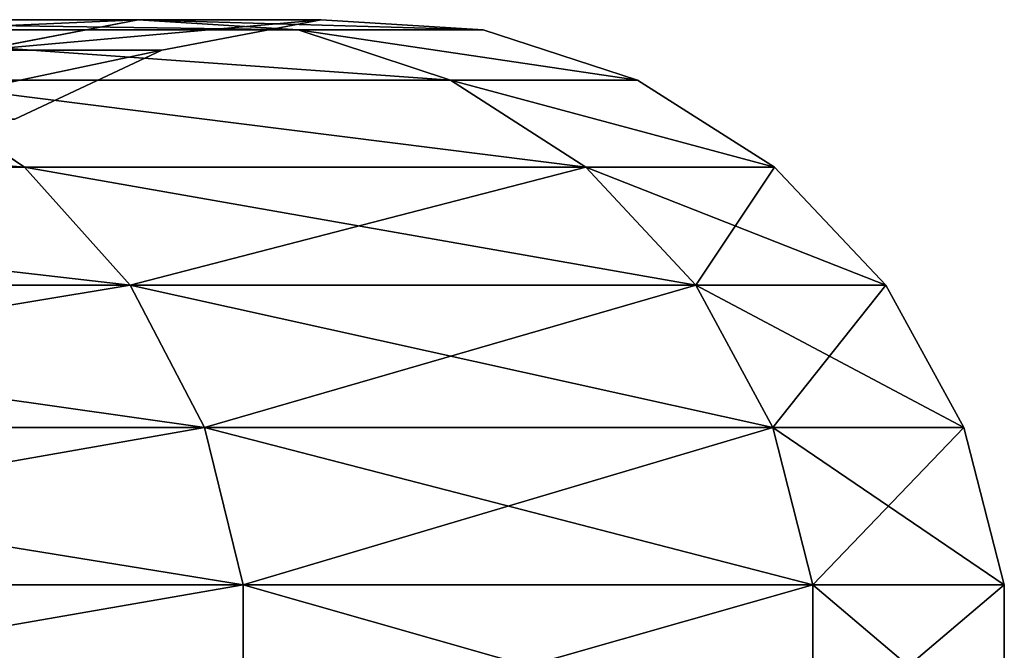
# Model space of a CAD drawing. Units: millimetres. Extents: x -148 to 662, y -2635 to 2364.
# Drawn here: x 636 to 662, y 2348 to 2364 of the extents above; entities that cross this region are included whole.
import ezdxf

# ---------------------------------------------------------------- set-up
doc = ezdxf.new("R2010")
doc.units = ezdxf.units.MM
doc.layers.get('0').update_dxf_attribs({"true_color": 0xffffff})

# ---------------------------------------------------------------- blocks, each defined once
blk = doc.blocks.new('Grupa#2')
at = {"color": 9, "true_color": 0xb0c4de}
for p, q in [((786.8952, 33.634, 344.18604), (772.7208, 33.634, 285.1454)), ((772.7208, 33.634, 524.2888), (786.8952, 33.634, 465.24816)), ((786.8952, 33.634, 344.18604), (782.7973, 32.842, 344.83507)), ((786.8952, 33.634, 465.24816), (782.7973, 32.842, 464.59913)), ((791.0587, 33.369, 343.52661), (786.8952, 33.634, 344.18604)), ((791.6591, 33.634, 404.7171), (786.8952, 33.634, 344.18604)), ((791.0587, 33.369, 465.90759), (786.8952, 33.634, 465.24816)), ((786.8952, 33.634, 465.24816), (791.6591, 33.634, 404.7171)), ((791.6591, 33.634, 404.7171), (787.5102, 32.842, 404.7171)), ((795.8745, 33.369, 404.7171), (791.6591, 33.634, 404.7171)), ((776.7299, 33.369, 525.5914), (791.0587, 33.369, 465.90759)), ((791.0587, 33.369, 343.52661), (776.7299, 33.369, 283.8428)), ((795.0263, 32.063, 466.53599), (791.0587, 33.369, 465.90759)), ((791.0587, 33.369, 465.90759), (795.8745, 33.369, 404.7171)), ((795.0263, 32.063, 342.89821), (791.0587, 33.369, 343.52661)), ((795.8745, 33.369, 404.7171), (791.0587, 33.369, 343.52661)), ((799.8915, 32.063, 404.7171), (795.8745, 33.369, 404.7171)), ((787.5102, 32.842, 404.7171), (782.7973, 32.842, 344.83507)), ((782.7973, 32.842, 464.59913), (787.5102, 32.842, 404.7171)), ((787.5102, 32.842, 404.7171), (783.6884, 31.044, 404.7171)), ((780.5503, 32.063, 526.8327), (795.0263, 32.063, 466.53599)), ((783.942, 29.8, 527.9347), (780.5503, 32.063, 526.8327)), ((783.942, 29.8, 281.4995), (780.5503, 32.063, 282.6015)), ((795.0263, 32.063, 342.89821), (780.5503, 32.063, 282.6015)), ((795.0263, 32.063, 466.53599), (799.8915, 32.063, 404.7171)), ((798.5485, 29.8, 467.09387), (795.0263, 32.063, 466.53599)), ((798.5485, 29.8, 342.34033), (795.0263, 32.063, 342.89821)), ((799.8915, 32.063, 404.7171), (795.0263, 32.063, 342.89821)), ((803.4577, 29.8, 404.7171), (799.8915, 32.063, 404.7171)), ((783.942, 29.8, 281.4995), (759.9976, 29.8, 223.6927)), ((759.9976, 29.8, 585.7415), (783.942, 29.8, 527.9347)), ((783.942, 29.8, 527.9347), (798.5485, 29.8, 467.09387)), ((786.6918, 26.721, 280.606), (783.942, 29.8, 281.4995)), ((798.5485, 29.8, 342.34033), (783.942, 29.8, 281.4995)), ((786.6918, 26.721, 528.8282), (783.942, 29.8, 527.9347)), ((798.5485, 29.8, 467.09387), (803.4577, 29.8, 404.7171)), ((801.4043, 26.721, 341.88802), (798.5485, 29.8, 342.34033)), ((803.4577, 29.8, 404.7171), (798.5485, 29.8, 342.34033)), ((801.4043, 26.721, 467.54618), (798.5485, 29.8, 467.09387)), ((806.349, 26.721, 404.7171), (803.4577, 29.8, 404.7171)), ((786.6918, 26.721, 280.606), (762.5738, 26.721, 222.38)), ((762.5738, 26.721, 587.0542), (786.6918, 26.721, 528.8282)), ((788.627, 23.02, 279.9772), (786.6918, 26.721, 280.606)), ((801.4043, 26.721, 341.88802), (786.6918, 26.721, 280.606)), ((788.627, 23.02, 529.457), (786.6918, 26.721, 528.8282)), ((786.6918, 26.721, 528.8282), (801.4043, 26.721, 467.54618)), ((808.3839, 23.02, 404.7171), (801.4043, 26.721, 467.54618)), ((803.414, 23.02, 341.56971), (801.4043, 26.721, 341.88802)), ((806.349, 26.721, 404.7171), (801.4043, 26.721, 341.88802)), ((801.4043, 26.721, 467.54618), (806.349, 26.721, 404.7171)), ((803.414, 23.02, 467.86449), (801.4043, 26.721, 467.54618)), ((806.349, 26.721, 404.7171), (803.414, 23.02, 341.56971)), ((808.3839, 23.02, 404.7171), (806.349, 26.721, 404.7171)), ((788.627, 23.02, 279.9772), (764.3868, 23.02, 221.4562)), ((764.3868, 23.02, 587.978), (788.627, 23.02, 529.457)), ((803.414, 23.02, 341.56971), (788.627, 23.02, 279.9772)), ((789.626, 18.929, 279.6526), (788.627, 23.02, 279.9772)), ((789.626, 18.929, 529.7816), (788.627, 23.02, 529.457)), ((788.627, 23.02, 529.457), (803.414, 23.02, 467.86449)), ((803.414, 23.02, 467.86449), (808.3839, 23.02, 404.7171)), ((808.3839, 23.02, 404.7171), (803.414, 23.02, 341.56971)), ((804.4515, 18.929, 341.40539), (803.414, 23.02, 341.56971)), ((804.4515, 18.929, 468.02881), (803.414, 23.02, 467.86449)), ((809.4342, 18.929, 404.7171), (803.414, 23.02, 467.86449)), ((804.4515, 18.929, 341.40539), (808.3839, 23.02, 404.7171)), ((809.4342, 18.929, 404.7171), (808.3839, 23.02, 404.7171)), ((789.626, 18.929, 279.6526), (765.3227, 18.929, 220.9794)), ((765.3227, 18.929, 588.4548), (789.626, 18.929, 529.7816)), ((789.626, 14.705, 279.6526), (789.626, 18.929, 279.6526)), ((804.4515, 18.929, 341.40539), (789.626, 18.929, 279.6526)), ((789.626, 14.705, 529.7816), (789.626, 18.929, 529.7816)), ((789.626, 18.929, 529.7816), (804.4515, 18.929, 468.02881)), ((804.4515, 14.705, 468.02881), (804.4515, 18.929, 468.02881)), ((804.4515, 18.929, 468.02881), (809.4342, 18.929, 404.7171)), ((804.4515, 14.705, 341.40539), (804.4515, 18.929, 341.40539)), ((809.4342, 18.929, 404.7171), (804.4515, 18.929, 341.40539)), ((809.4342, 14.705, 404.7171), (809.4342, 18.929, 404.7171))]:
    blk.add_line(p, q, dxfattribs=at)
mesh = blk.add_polyface(dxfattribs=at)
corners = [(768.7749, 32.842, 286.4275), (786.8952, 33.634, 344.18604), (772.7208, 33.634, 285.1454), (782.7973, 32.842, 344.83507)]
mesh.append_faces([[corners[k] for k in face] for face in [(0, 1, 2), (1, 0, 3)]], dxfattribs={"vtx0": -1, "color": 9})
mesh = blk.add_polyface(dxfattribs=at)
corners = [(768.7749, 32.842, 523.0067), (786.8952, 33.634, 465.24816), (782.7973, 32.842, 464.59913), (772.7208, 33.634, 524.2888)]
mesh.append_faces([[corners[k] for k in face] for face in [(0, 1, 2), (1, 0, 3)]], dxfattribs={"vtx0": -1, "color": 9})
mesh = blk.add_polyface(dxfattribs=at)
corners = [(772.7208, 33.634, 285.1454), (791.0587, 33.369, 343.52661), (776.7299, 33.369, 283.8428), (786.8952, 33.634, 344.18604)]
mesh.append_faces([[corners[k] for k in face] for face in [(0, 1, 2), (1, 0, 3)]], dxfattribs={"vtx0": -1, "color": 9})
mesh = blk.add_polyface(dxfattribs=at)
corners = [(772.7208, 33.634, 524.2888), (791.0587, 33.369, 465.90759), (786.8952, 33.634, 465.24816), (776.7299, 33.369, 525.5914)]
mesh.append_faces([[corners[k] for k in face] for face in [(0, 1, 2), (1, 0, 3)]], dxfattribs={"vtx0": -1, "color": 9})
mesh = blk.add_polyface(dxfattribs=at)
corners = [(782.7973, 32.842, 344.83507), (791.6591, 33.634, 404.7171), (786.8952, 33.634, 344.18604), (787.5102, 32.842, 404.7171)]
mesh.append_faces([[corners[k] for k in face] for face in [(0, 1, 2), (1, 0, 3)]], dxfattribs={"vtx0": -1, "color": 9})
mesh = blk.add_polyface(dxfattribs=at)
corners = [(782.7973, 32.842, 464.59913), (791.6591, 33.634, 404.7171), (787.5102, 32.842, 404.7171), (786.8952, 33.634, 465.24816)]
mesh.append_faces([[corners[k] for k in face] for face in [(0, 1, 2), (1, 0, 3)]], dxfattribs={"vtx0": -1, "color": 9})
mesh = blk.add_polyface(dxfattribs=at)
corners = [(786.8952, 33.634, 465.24816), (795.8745, 33.369, 404.7171), (791.6591, 33.634, 404.7171), (791.0587, 33.369, 465.90759)]
mesh.append_faces([[corners[k] for k in face] for face in [(0, 1, 2), (1, 0, 3)]], dxfattribs={"vtx0": -1, "color": 9})
mesh = blk.add_polyface(dxfattribs=at)
corners = [(786.8952, 33.634, 344.18604), (795.8745, 33.369, 404.7171), (791.0587, 33.369, 343.52661), (791.6591, 33.634, 404.7171)]
mesh.append_faces([[corners[k] for k in face] for face in [(0, 1, 2), (1, 0, 3)]], dxfattribs={"vtx0": -1, "color": 9})
mesh = blk.add_polyface(dxfattribs=at)
corners = [(776.7299, 33.369, 525.5914), (795.0263, 32.063, 466.53599), (791.0587, 33.369, 465.90759), (780.5503, 32.063, 526.8327)]
mesh.append_faces([[corners[k] for k in face] for face in [(0, 1, 2), (1, 0, 3)]], dxfattribs={"vtx0": -1, "color": 9})
mesh = blk.add_polyface(dxfattribs=at)
corners = [(776.7299, 33.369, 283.8428), (795.0263, 32.063, 342.89821), (780.5503, 32.063, 282.6015), (791.0587, 33.369, 343.52661)]
mesh.append_faces([[corners[k] for k in face] for face in [(0, 1, 2), (1, 0, 3)]], dxfattribs={"vtx0": -1, "color": 9})
mesh = blk.add_polyface(dxfattribs=at)
corners = [(791.0587, 33.369, 465.90759), (799.8915, 32.063, 404.7171), (795.8745, 33.369, 404.7171), (795.0263, 32.063, 466.53599)]
mesh.append_faces([[corners[k] for k in face] for face in [(0, 1, 2), (1, 0, 3)]], dxfattribs={"vtx0": -1, "color": 9})
mesh = blk.add_polyface(dxfattribs=at)
corners = [(791.0587, 33.369, 343.52661), (799.8915, 32.063, 404.7171), (795.0263, 32.063, 342.89821), (795.8745, 33.369, 404.7171)]
mesh.append_faces([[corners[k] for k in face] for face in [(0, 1, 2), (1, 0, 3)]], dxfattribs={"vtx0": -1, "color": 9})
mesh = blk.add_polyface(dxfattribs=at)
corners = [(779.0227, 31.044, 464.00127), (787.5102, 32.842, 404.7171), (783.6884, 31.044, 404.7171), (782.7973, 32.842, 464.59913)]
mesh.append_faces([[corners[k] for k in face] for face in [(0, 1, 2), (1, 0, 3)]], dxfattribs={"vtx0": -1, "color": 9})
mesh = blk.add_polyface(dxfattribs=at)
corners = [(779.0227, 31.044, 345.43293), (787.5102, 32.842, 404.7171), (782.7973, 32.842, 344.83507), (783.6884, 31.044, 404.7171)]
mesh.append_faces([[corners[k] for k in face] for face in [(0, 1, 2), (1, 0, 3)]], dxfattribs={"vtx0": -1, "color": 9})
mesh = blk.add_polyface(dxfattribs=at)
corners = [(756.8201, 32.063, 225.3117), (783.942, 29.8, 281.4995), (759.9976, 29.8, 223.6927), (780.5503, 32.063, 282.6015)]
mesh.append_faces([[corners[k] for k in face] for face in [(0, 1, 2), (1, 0, 3)]], dxfattribs={"vtx0": -1, "color": 9})
mesh = blk.add_polyface(dxfattribs=at)
corners = [(756.8201, 32.063, 584.1225), (783.942, 29.8, 527.9347), (780.5503, 32.063, 526.8327), (759.9976, 29.8, 585.7415)]
mesh.append_faces([[corners[k] for k in face] for face in [(0, 1, 2), (1, 0, 3)]], dxfattribs={"vtx0": -1, "color": 9})
mesh = blk.add_polyface(dxfattribs=at)
corners = [(780.5503, 32.063, 526.8327), (798.5485, 29.8, 467.09387), (795.0263, 32.063, 466.53599), (783.942, 29.8, 527.9347)]
mesh.append_faces([[corners[k] for k in face] for face in [(0, 1, 2), (1, 0, 3)]], dxfattribs={"vtx0": -1, "color": 9})
mesh = blk.add_polyface(dxfattribs=at)
corners = [(780.5503, 32.063, 282.6015), (798.5485, 29.8, 342.34033), (783.942, 29.8, 281.4995), (795.0263, 32.063, 342.89821)]
mesh.append_faces([[corners[k] for k in face] for face in [(0, 1, 2), (1, 0, 3)]], dxfattribs={"vtx0": -1, "color": 9})
mesh = blk.add_polyface(dxfattribs=at)
corners = [(795.0263, 32.063, 466.53599), (803.4577, 29.8, 404.7171), (799.8915, 32.063, 404.7171), (798.5485, 29.8, 467.09387)]
mesh.append_faces([[corners[k] for k in face] for face in [(0, 1, 2), (1, 0, 3)]], dxfattribs={"vtx0": -1, "color": 9})
mesh = blk.add_polyface(dxfattribs=at)
corners = [(795.0263, 32.063, 342.89821), (803.4577, 29.8, 404.7171), (798.5485, 29.8, 342.34033), (799.8915, 32.063, 404.7171)]
mesh.append_faces([[corners[k] for k in face] for face in [(0, 1, 2), (1, 0, 3)]], dxfattribs={"vtx0": -1, "color": 9})
mesh = blk.add_polyface(dxfattribs=at)
corners = [(759.9976, 29.8, 223.6927), (786.6918, 26.721, 280.606), (762.5738, 26.721, 222.38), (783.942, 29.8, 281.4995)]
mesh.append_faces([[corners[k] for k in face] for face in [(0, 1, 2), (1, 0, 3)]], dxfattribs={"vtx0": -1, "color": 9})
mesh = blk.add_polyface(dxfattribs=at)
corners = [(759.9976, 29.8, 585.7415), (786.6918, 26.721, 528.8282), (783.942, 29.8, 527.9347), (762.5738, 26.721, 587.0542)]
mesh.append_faces([[corners[k] for k in face] for face in [(0, 1, 2), (1, 0, 3)]], dxfattribs={"vtx0": -1, "color": 9})
mesh = blk.add_polyface(dxfattribs=at)
corners = [(783.942, 29.8, 281.4995), (801.4043, 26.721, 341.88802), (786.6918, 26.721, 280.606), (798.5485, 29.8, 342.34033)]
mesh.append_faces([[corners[k] for k in face] for face in [(0, 1, 2), (1, 0, 3)]], dxfattribs={"vtx0": -1, "color": 9})
mesh = blk.add_polyface(dxfattribs=at)
corners = [(798.5485, 29.8, 467.09387), (786.6918, 26.721, 528.8282), (801.4043, 26.721, 467.54618), (783.942, 29.8, 527.9347)]
mesh.append_faces([[corners[k] for k in face] for face in [(0, 1, 2), (1, 0, 3)]], dxfattribs={"vtx0": -1, "color": 9})
mesh = blk.add_polyface(dxfattribs=at)
corners = [(798.5485, 29.8, 342.34033), (806.349, 26.721, 404.7171), (801.4043, 26.721, 341.88802), (803.4577, 29.8, 404.7171)]
mesh.append_faces([[corners[k] for k in face] for face in [(0, 1, 2), (1, 0, 3)]], dxfattribs={"vtx0": -1, "color": 9})
mesh = blk.add_polyface(dxfattribs=at)
corners = [(803.4577, 29.8, 404.7171), (801.4043, 26.721, 467.54618), (806.349, 26.721, 404.7171), (798.5485, 29.8, 467.09387)]
mesh.append_faces([[corners[k] for k in face] for face in [(0, 1, 2), (1, 0, 3)]], dxfattribs={"vtx0": -1, "color": 9})
mesh = blk.add_polyface(dxfattribs=at)
corners = [(762.5738, 26.721, 222.38), (788.627, 23.02, 279.9772), (764.3868, 23.02, 221.4562), (786.6918, 26.721, 280.606)]
mesh.append_faces([[corners[k] for k in face] for face in [(0, 1, 2), (1, 0, 3)]], dxfattribs={"vtx0": -1, "color": 9})
mesh = blk.add_polyface(dxfattribs=at)
corners = [(786.6918, 26.721, 528.8282), (764.3868, 23.02, 587.978), (788.627, 23.02, 529.457), (762.5738, 26.721, 587.0542)]
mesh.append_faces([[corners[k] for k in face] for face in [(0, 1, 2), (1, 0, 3)]], dxfattribs={"vtx0": -1, "color": 9})
mesh = blk.add_polyface(dxfattribs=at)
corners = [(786.6918, 26.721, 280.606), (803.414, 23.02, 341.56971), (788.627, 23.02, 279.9772), (801.4043, 26.721, 341.88802)]
mesh.append_faces([[corners[k] for k in face] for face in [(0, 1, 2), (1, 0, 3)]], dxfattribs={"vtx0": -1, "color": 9})
mesh = blk.add_polyface(dxfattribs=at)
corners = [(801.4043, 26.721, 467.54618), (788.627, 23.02, 529.457), (803.414, 23.02, 467.86449), (786.6918, 26.721, 528.8282)]
mesh.append_faces([[corners[k] for k in face] for face in [(0, 1, 2), (1, 0, 3)]], dxfattribs={"vtx0": -1, "color": 9})
mesh = blk.add_polyface(dxfattribs=at)
corners = [(806.349, 26.721, 404.7171), (803.414, 23.02, 341.56971), (801.4043, 26.721, 341.88802)]
mesh.append_faces([[corners[k] for k in face] for face in [(0, 1, 2)]], dxfattribs={"color": 9})
mesh = blk.add_polyface(dxfattribs=at)
corners = [(801.4043, 26.721, 467.54618), (803.414, 23.02, 467.86449), (808.3839, 23.02, 404.7171)]
mesh.append_faces([[corners[k] for k in face] for face in [(0, 1, 2)]], dxfattribs={"color": 9})
mesh = blk.add_polyface(dxfattribs=at)
corners = [(801.4043, 26.721, 467.54618), (808.3839, 23.02, 404.7171), (806.349, 26.721, 404.7171)]
mesh.append_faces([[corners[k] for k in face] for face in [(0, 1, 2)]], dxfattribs={"color": 9})
mesh = blk.add_polyface(dxfattribs=at)
corners = [(806.349, 26.721, 404.7171), (808.3839, 23.02, 404.7171), (803.414, 23.02, 341.56971)]
mesh.append_faces([[corners[k] for k in face] for face in [(0, 1, 2)]], dxfattribs={"color": 9})
mesh = blk.add_polyface(dxfattribs=at)
corners = [(764.3868, 23.02, 221.4562), (789.626, 18.929, 279.6526), (765.3227, 18.929, 220.9794), (788.627, 23.02, 279.9772)]
mesh.append_faces([[corners[k] for k in face] for face in [(0, 1, 2), (1, 0, 3)]], dxfattribs={"vtx0": -1, "color": 9})
mesh = blk.add_polyface(dxfattribs=at)
corners = [(788.627, 23.02, 529.457), (765.3227, 18.929, 588.4548), (789.626, 18.929, 529.7816), (764.3868, 23.02, 587.978)]
mesh.append_faces([[corners[k] for k in face] for face in [(0, 1, 2), (1, 0, 3)]], dxfattribs={"vtx0": -1, "color": 9})
mesh = blk.add_polyface(dxfattribs=at)
corners = [(788.627, 23.02, 279.9772), (804.4515, 18.929, 341.40539), (789.626, 18.929, 279.6526), (803.414, 23.02, 341.56971)]
mesh.append_faces([[corners[k] for k in face] for face in [(0, 1, 2), (1, 0, 3)]], dxfattribs={"vtx0": -1, "color": 9})
mesh = blk.add_polyface(dxfattribs=at)
corners = [(803.414, 23.02, 467.86449), (789.626, 18.929, 529.7816), (804.4515, 18.929, 468.02881), (788.627, 23.02, 529.457)]
mesh.append_faces([[corners[k] for k in face] for face in [(0, 1, 2), (1, 0, 3)]], dxfattribs={"vtx0": -1, "color": 9})
mesh = blk.add_polyface(dxfattribs=at)
corners = [(803.414, 23.02, 467.86449), (804.4515, 18.929, 468.02881), (809.4342, 18.929, 404.7171)]
mesh.append_faces([[corners[k] for k in face] for face in [(0, 1, 2)]], dxfattribs={"color": 9})
mesh = blk.add_polyface(dxfattribs=at)
corners = [(803.414, 23.02, 467.86449), (809.4342, 18.929, 404.7171), (808.3839, 23.02, 404.7171)]
mesh.append_faces([[corners[k] for k in face] for face in [(0, 1, 2)]], dxfattribs={"color": 9})
mesh = blk.add_polyface(dxfattribs=at)
corners = [(808.3839, 23.02, 404.7171), (804.4515, 18.929, 341.40539), (803.414, 23.02, 341.56971)]
mesh.append_faces([[corners[k] for k in face] for face in [(0, 1, 2)]], dxfattribs={"color": 9})
mesh = blk.add_polyface(dxfattribs=at)
corners = [(808.3839, 23.02, 404.7171), (809.4342, 18.929, 404.7171), (804.4515, 18.929, 341.40539)]
mesh.append_faces([[corners[k] for k in face] for face in [(0, 1, 2)]], dxfattribs={"color": 9})
mesh = blk.add_polyface(dxfattribs=at)
corners = [(765.3227, 18.929, 220.9794), (789.626, 14.705, 279.6526), (765.3227, 14.705, 220.9794), (789.626, 18.929, 279.6526)]
mesh.append_faces([[corners[k] for k in face] for face in [(0, 1, 2), (1, 0, 3)]], dxfattribs={"vtx0": -1, "color": 9})
mesh = blk.add_polyface(dxfattribs=at)
corners = [(789.626, 18.929, 529.7816), (765.3227, 14.705, 588.4548), (789.626, 14.705, 529.7816), (765.3227, 18.929, 588.4548)]
mesh.append_faces([[corners[k] for k in face] for face in [(0, 1, 2), (1, 0, 3)]], dxfattribs={"vtx0": -1, "color": 9})
mesh = blk.add_polyface(dxfattribs=at)
corners = [(804.4515, 18.929, 468.02881), (789.626, 14.705, 529.7816), (804.4515, 14.705, 468.02881), (789.626, 18.929, 529.7816)]
mesh.append_faces([[corners[k] for k in face] for face in [(0, 1, 2), (1, 0, 3)]], dxfattribs={"vtx0": -1, "color": 9})
mesh = blk.add_polyface(dxfattribs=at)
corners = [(789.626, 18.929, 279.6526), (804.4515, 14.705, 341.40539), (789.626, 14.705, 279.6526), (804.4515, 18.929, 341.40539)]
mesh.append_faces([[corners[k] for k in face] for face in [(0, 1, 2), (1, 0, 3)]], dxfattribs={"vtx0": -1, "color": 9})
mesh = blk.add_polyface(dxfattribs=at)
corners = [(809.4342, 18.929, 404.7171), (804.4515, 14.705, 468.02881), (809.4342, 14.705, 404.7171), (804.4515, 18.929, 468.02881)]
mesh.append_faces([[corners[k] for k in face] for face in [(0, 1, 2), (1, 0, 3)]], dxfattribs={"vtx0": -1, "color": 9})
mesh = blk.add_polyface(dxfattribs=at)
corners = [(804.4515, 18.929, 341.40539), (809.4342, 14.705, 404.7171), (804.4515, 14.705, 341.40539), (809.4342, 18.929, 404.7171)]
mesh.append_faces([[corners[k] for k in face] for face in [(0, 1, 2), (1, 0, 3)]], dxfattribs={"vtx0": -1, "color": 9})
blk = doc.blocks.new('Grupa#4')
blk.add_blockref('Grupa#2', (0, 4466.3, 37.048))

msp = doc.modelspace()

# ---------------------------------------------------------------- block references
msp.add_blockref('Grupa#4', (-147.816, -2135.475))

doc.saveas('drawing.dxf')
